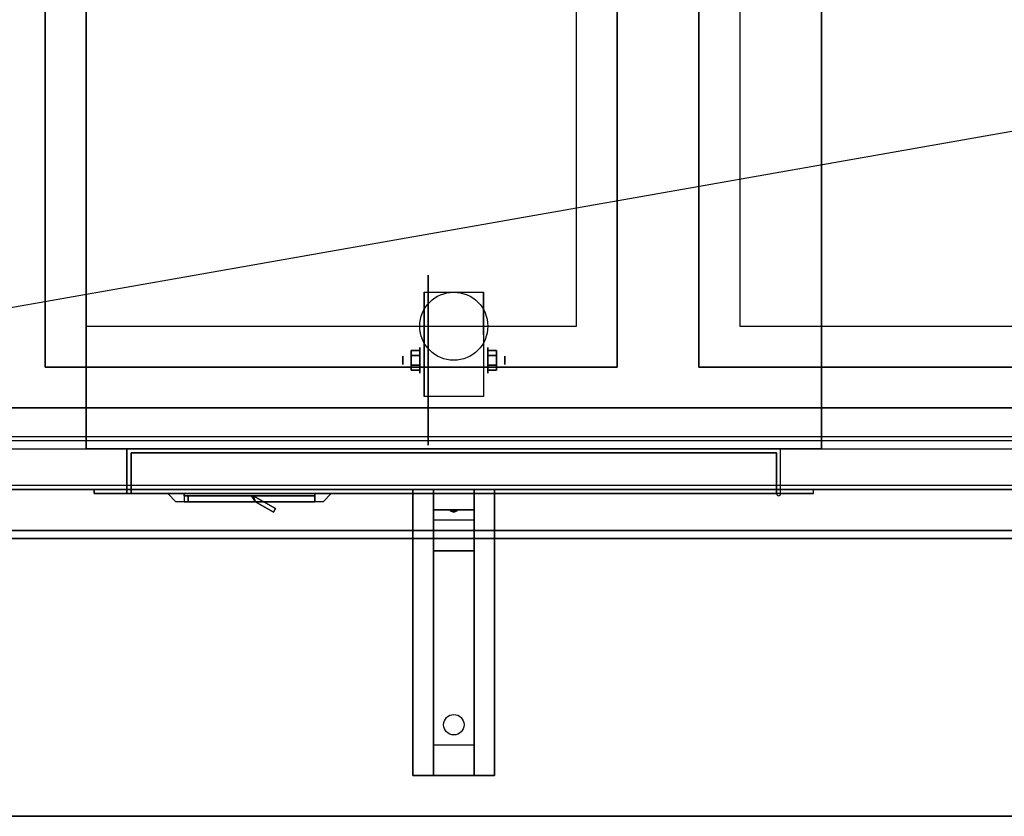
# Model space of a CAD drawing. Extents: x -84 to 84, y -22 to 28.
# Drawn here: x -53 to -29, y -22 to -2 of the extents above; entities that cross this region are included whole.
import ezdxf

# ---------------------------------------------------------------- set-up
doc = ezdxf.new("R2010")
doc.units = 0
doc.layers.get('DEFPOINTS').update_dxf_attribs({"linetype": 'CONTINUOUS'})
for name, color, linetype in [('3D', 254, 'CONTINUOUS'), ('3D-BLACK', 250, 'CONTINUOUS'), ('3D-CART-BODY', 42, 'CONTINUOUS'), ('3D-CART-DOOR', 44, 'CONTINUOUS'), ('3D-CART-TRIM', 5, 'CONTINUOUS'), ('3D-FLAT', 7, 'CONTINUOUS'), ('3D-NON', 7, 'CONTINUOUS')]:
    doc.layers.add(name, color=color, linetype=linetype)

msp = doc.modelspace()

# ---------------------------------------------------------------- linework, layer by layer
at = {"layer": '3D', "extrusion": (1, 0, 0)}
for centre, radius in [((-10.596, 2.083, -42.833), 0.313), ((-10.596, 2.083, -43.25), 0.104)]:
    msp.add_circle(centre, radius, dxfattribs=at)
at = {"layer": '3D', "extrusion": (-1, 0, 0)}
for centre, radius in [((10.596, 2.083, 41.166), 0.313), ((10.596, 2.083, 40.75), 0.104)]:
    msp.add_circle(centre, radius, dxfattribs=at)
for centre in [(10.596, 2.083, 42.729), (10.596, 2.083, 41.271)]:
    msp.add_arc(centre, 0.884, 225, 0, dxfattribs=at)
at = {"layer": '3D'}
msp.add_arc((-34.05, -13.862, 6.1), 0.05, 180, 0, dxfattribs=at)
for points in [[(-43.042, -10.355, 2.083), (-42.833, -10.355, 2.083), (-42.833, -10.476, 2.292), (-43.042, -10.476, 2.292)], [(-43.042, -10.476, 1.875), (-42.833, -10.476, 1.875), (-42.833, -10.355, 2.083), (-43.042, -10.355, 2.083)], [(-40.958, -10.355, 2.083), (-41.166, -10.355, 2.083), (-41.166, -10.476, 1.875), (-40.958, -10.476, 1.875)], [(-40.958, -10.476, 2.292), (-41.166, -10.476, 2.292), (-41.166, -10.355, 2.083), (-40.958, -10.355, 2.083)], [(-43.042, -10.836, 2.083), (-42.833, -10.836, 2.083), (-42.833, -10.716, 1.875), (-43.042, -10.716, 1.875)], [(-43.042, -10.716, 2.292), (-42.833, -10.716, 2.292), (-42.833, -10.836, 2.083), (-43.042, -10.836, 2.083)], [(-40.958, -10.836, 2.083), (-41.166, -10.836, 2.083), (-41.166, -10.716, 2.292), (-40.958, -10.716, 2.292)], [(-40.958, -10.716, 1.875), (-41.166, -10.716, 1.875), (-41.166, -10.836, 2.083), (-40.958, -10.836, 2.083)], [(-46.95, -13.912, 16.5), (-46.85, -14.062, 16.5), (-46.85, -14.062, 19.5), (-46.95, -13.912, 19.5)], [(-46.91, -13.912, 16.5), (-46.85, -14.062, 16.5), (-46.85, -14.062, 19.5), (-46.91, -13.912, 19.5)], [(-46.91, -13.912, 16.5), (-46.367, -14.226, 16.5), (-46.367, -14.226, 19.5), (-46.91, -13.912, 19.5)], [(-41.5, -13.762, 27.5), (-41.5, -14.262, 28.25), (-42.5, -14.262, 28.25), (-42.5, -13.762, 27.5)], [(-46.85, -14.062, 16.5), (-46.417, -14.312, 16.5), (-46.417, -14.312, 19.5), (-46.85, -14.062, 19.5)], [(-46.367, -14.226, 16.5), (-46.417, -14.312, 16.5), (-46.417, -14.312, 19.5), (-46.367, -14.226, 19.5)], [(-41.5, -14.262, 28.25), (-41.5, -14.512, 31.5), (-42.5, -14.512, 31.5), (-42.5, -14.262, 28.25)], [(-42.085, -14.28, 28.476), (-41.977, -14.275, 28.414), (-42, -14.313, 28.497)], [(-42, -14.313, 28.497), (-42.023, -14.288, 28.584), (-42.085, -14.28, 28.476), (-42, -14.313, 28.497)], [(-42, -14.313, 28.497), (-42, -14.313, 28.497), (-41.915, -14.283, 28.522), (-42.023, -14.288, 28.584)], [(-41.915, -14.283, 28.522), (-42, -14.313, 28.497), (-42, -14.313, 28.497), (-41.977, -14.275, 28.414)], [(-41.5, -15.262, 32), (-41.5, -14.512, 31.5), (-42.5, -14.512, 31.5), (-42.5, -15.262, 32)], [(-41.5, -20.012, 32.25), (-41.5, -15.262, 32), (-42.5, -15.262, 32), (-42.5, -20.012, 32.25)], [(-41.5, -20.012, 32.25), (-41.5, -20.762, 32.5), (-42.5, -20.762, 32.5), (-42.5, -20.012, 32.25)]]:
    msp.add_3dface(points, dxfattribs=at)
for points, invisible_edges in [([(-69.8, -12.562, 34.2), (-4.2, -12.562, 34.2), (-4.3, -12.462, 34.1), (-69.7, -12.462, 34.1)], 6), ([(-45, -13.862, 20), (-49, -13.862, 20), (-48.8, -14.062, 19.8), (-45.2, -14.062, 19.8)], 4), ([(-49, -13.862, 16), (-49, -13.862, 20), (-48.8, -14.062, 19.8), (-48.8, -14.062, 16.2)], 6), ([(-45, -13.862, 16), (-49, -13.862, 16), (-48.8, -14.062, 16.2), (-45.2, -14.062, 16.2)], 14), ([(-45, -13.862, 20), (-45, -13.862, 16), (-45.2, -14.062, 16.2), (-45.2, -14.062, 19.8)], 12)]:
    msp.add_3dface(points, dxfattribs=dict(at, invisible_edges=invisible_edges))
at = {"layer": '3D-BLACK', "extrusion": (1, 0, 0)}
msp.add_circle((-10.596, 2.083, -42.625), 2.083, dxfattribs=at)
at = {"layer": '3D-BLACK', "extrusion": (0, 0.052559, 0.998618)}
msp.add_circle((42, 21.18, 31.029), 0.25, dxfattribs=at)
at = {"layer": '3D-BLACK'}
for points in [[(-82.9, -13.662, 5), (-82.9, 14.137, 5), (-1.1, 14.137, 5), (-1.1, -13.662, 5)], [(-69, -11.762, 10.5), (-5, -11.762, 10.5), (-5, 12.238, 10.5), (-69, 12.238, 10.5)], [(-69, -11.762, 10), (-5, -11.762, 10), (-5, 12.238, 10), (-69, 12.238, 10)], [(-69, -11.762, 10), (-5, -11.762, 10), (-5, -11.762, 10.5), (-69, -11.762, 10.5)], [(-48.6, -13.862, 16.4), (-48.6, -13.912, 16.4), (-48.6, -13.912, 19.6), (-48.6, -13.862, 19.6)], [(-48.6, -13.862, 16.4), (-45.4, -13.862, 16.4), (-45.4, -13.862, 19.6), (-48.6, -13.862, 19.6)], [(-48.6, -13.862, 19.6), (-45.4, -13.862, 19.6), (-45.4, -13.912, 19.6), (-48.6, -13.912, 19.6)], [(-48.6, -13.862, 16.4), (-45.4, -13.862, 16.4), (-45.4, -13.912, 16.4), (-48.6, -13.912, 16.4)], [(-48.6, -13.912, 16.4), (-45.4, -13.912, 16.4), (-45.4, -13.912, 19.6), (-48.6, -13.912, 19.6)], [(-45.4, -13.862, 16.4), (-45.4, -13.912, 16.4), (-45.4, -13.912, 19.6), (-45.4, -13.862, 19.6)]]:
    msp.add_3dface(points, dxfattribs=at)
at = {"layer": '3D-CART-BODY'}
for points, invisible_edges in [([(-2.5, -13.762, 5), (-33.2, -13.762, 5.2), (-50.8, -13.762, 5.2), (-81.5, -13.762, 5)], 7), ([(-81.5, -13.762, 5), (-50.8, -13.762, 5.2), (-50.8, -13.762, 22.8), (-81.5, -13.762, 33)], 15), ([(-81.5, -13.762, 33), (-50.8, -13.762, 22.8), (-33.2, -13.762, 22.8), (-2.5, -13.762, 33)], 7), ([(-2.5, -13.762, 33), (-33.2, -13.762, 22.8), (-33.2, -13.762, 5.2), (-2.5, -13.762, 5)], 15)]:
    msp.add_3dface(points, dxfattribs=dict(at, invisible_edges=invisible_edges))
at = {"layer": '3D-CART-DOOR'}
for points in [[(-34.1, -12.862, 6.1), (-49.9, -12.862, 6.1), (-49.9, -12.862, 21.9), (-34.1, -12.862, 21.9)], [(-49.9, -12.862, 6.1), (-49.9, -13.862, 6.1), (-49.9, -13.862, 21.9), (-49.9, -12.862, 21.9)], [(-34.1, -12.862, 21.9), (-34.1, -13.862, 21.9), (-49.9, -13.862, 21.9), (-49.9, -12.862, 21.9)], [(-34.1, -12.862, 6.1), (-34.1, -13.862, 6.1), (-49.9, -13.862, 6.1), (-49.9, -12.862, 6.1)], [(-34.1, -12.862, 6.1), (-34.1, -13.862, 6.1), (-34.1, -13.862, 21.9), (-34.1, -12.862, 21.9)], [(-34.1, -13.862, 6.1), (-49.9, -13.862, 6.1), (-49.9, -13.862, 21.9), (-34.1, -13.862, 21.9)]]:
    msp.add_3dface(points, dxfattribs=at)
at = {"layer": '3D-CART-TRIM'}
msp.add_3dface([(-2.5, -13.762, 5), (-2.5, -13.762, 5.25), (-81.5, -13.762, 5.25), (-81.5, -13.762, 5)], dxfattribs=at)
at = {"layer": '3D-FLAT'}
msp.add_circle((-42, -9.762, 4.792), 0.833, dxfattribs=at)
for points in [[(-33, -12.762, 6), (-51, -12.762, 6), (-51, 13.238, 6), (-33, 13.238, 6)], [(-51, -9.762, 24.375), (-39, -9.762, 24.375), (-39, 10.238, 24.375), (-51, 10.238, 24.375)], [(-35, -9.762, 24.375), (-23, -9.762, 24.375), (-23, 10.238, 24.375), (-35, 10.238, 24.375)], [(-41.271, -11.48, 4.792), (-42.729, -11.48, 4.792), (-42.729, -8.929, 4.792), (-41.271, -8.929, 4.792)], [(-43.042, -10.476, 2.292), (-42.833, -10.476, 2.292), (-42.833, -10.716, 2.292), (-43.042, -10.716, 2.292)], [(-43.042, -10.716, 1.875), (-42.833, -10.716, 1.875), (-42.833, -10.476, 1.875), (-43.042, -10.476, 1.875)], [(-40.958, -10.716, 2.292), (-41.166, -10.716, 2.292), (-41.166, -10.476, 2.292), (-40.958, -10.476, 2.292)], [(-40.958, -10.476, 1.875), (-41.166, -10.476, 1.875), (-41.166, -10.716, 1.875), (-40.958, -10.716, 1.875)], [(-50, -12.762, 6), (-50, -13.862, 6), (-34, -13.862, 6), (-34, -12.762, 6)], [(-50.8, -13.762, 5.2), (-50.8, -13.862, 5.2), (-33.2, -13.862, 5.2), (-33.2, -13.762, 5.2)], [(-45.4, -14.062, 16.4), (-45.4, -13.912, 16.4), (-48.6, -13.912, 16.4), (-48.6, -14.062, 16.4)], [(-48.5, -13.912, 19.5), (-46.95, -13.912, 19.5), (-46.85, -14.062, 19.5), (-48.5, -14.062, 19.5)], [(-48.5, -13.912, 16.5), (-46.95, -13.912, 16.5), (-46.85, -14.062, 16.5), (-48.5, -14.062, 16.5)], [(-46.91, -13.912, 19.5), (-46.367, -14.226, 19.5), (-46.417, -14.312, 19.5), (-46.85, -14.062, 19.5)], [(-46.91, -13.912, 16.5), (-46.367, -14.226, 16.5), (-46.417, -14.312, 16.5), (-46.85, -14.062, 16.5)], [(-41, -20.762, 32.5), (-43, -20.762, 32.5), (-43, -13.762, 32.5), (-41, -13.762, 32.5)], [(-41, -20.762, 33), (-43, -20.762, 33), (-43, -13.762, 33), (-41, -13.762, 33)], [(-0.1, -14.962, 34), (-83.9, -14.962, 34), (-83.9, -21.762, 34), (-0.1, -21.762, 34)], [(-0.1, -14.962, 33), (-83.9, -14.962, 33), (-83.9, -21.762, 33), (-0.1, -21.762, 33)]]:
    msp.add_3dface(points, dxfattribs=at)
for points, invisible_edges in [([(-54, -10.762, 34.1), (-54, 11.238, 34.1), (-52, 11.238, 34.1), (-52, -10.762, 34.1)], 15), ([(-52, 11.238, 31), (-51, 10.238, 31), (-51, -9.762, 31), (-52, -10.762, 31)], 15), ([(-38, -10.762, 31), (-39, -9.762, 31), (-39, 10.238, 31), (-38, 11.238, 31)], 15), ([(-38, -10.762, 34.1), (-38, 11.238, 34.1), (-36, 11.238, 34.1), (-36, -10.762, 34.1)], 15), ([(-36, 11.238, 31), (-35, 10.238, 31), (-35, -9.762, 31), (-36, -10.762, 31)], 15), ([(-52, -10.762, 31), (-51, -9.762, 31), (-39, -9.762, 31), (-38, -10.762, 31)], 15), ([(-36, -10.762, 31), (-35, -9.762, 31), (-23, -9.762, 31), (-22, -10.762, 31)], 15), ([(-69.7, -12.462, 34.1), (-4.3, -12.462, 34.1), (-6, -10.762, 34.1), (-68, -10.762, 34.1)], 14), ([(-83.9, -14.762, 34), (-69, -11.762, 34), (-6, -11.762, 34), (-0.1, -14.762, 34)], 7), ([(-70, -12.762, 34.2), (-4, -12.762, 34.2), (-4.2, -12.562, 34.2), (-69.8, -12.562, 34.2)], 6), ([(-34, -12.762, 22), (-34, -13.862, 22), (-50, -13.862, 22), (-50, -12.762, 22)], 1), ([(-33.2, -13.762, 22.8), (-33.2, -13.862, 22.8), (-50.8, -13.862, 22.8), (-50.8, -13.762, 22.8)], 1), ([(-48.6, -14.062, 19.6), (-48.6, -13.912, 19.6), (-45.4, -13.912, 19.6), (-45.4, -14.062, 19.6)], 1)]:
    msp.add_3dface(points, dxfattribs=dict(at, invisible_edges=invisible_edges))
at = {"layer": '3D-NON'}
for points in [[(-51, 13.238, 6), (-51, 13.238, 7), (-51, -12.762, 7), (-51, -12.762, 6)], [(-33, 13.238, 6), (-33, 13.238, 7), (-33, -12.762, 7), (-33, -12.762, 6)], [(-52, 11.238, 31), (-52, 11.238, 34.1), (-52, -10.762, 34.1), (-52, -10.762, 31)], [(-36, 11.238, 31), (-36, 11.238, 34.1), (-36, -10.762, 34.1), (-36, -10.762, 31)], [(-42.729, -8.929, 4.792), (-42.729, -8.929, 4.792), (-42.729, -9.971, 1.458)], [(-41.271, -8.929, 4.792), (-41.271, -8.929, 4.792), (-41.271, -9.971, 1.458)], [(-42.729, -11.48, 2.083), (-42.729, -11.48, 2.083), (-42.729, -11.48, 4.792)], [(-41.271, -11.48, 2.083), (-41.271, -11.48, 2.083), (-41.271, -11.48, 4.792)], [(-68, -11.762, 33.9), (-68, -11.762, 21.9), (-6, -11.762, 21.9), (-6, -11.762, 33.9)], [(-48.5, -13.912, 16.5), (-48.5, -14.062, 16.5), (-48.5, -14.062, 19.5), (-48.5, -13.912, 19.5)], [(-48.5, -13.912, 16.5), (-46.95, -13.912, 16.5), (-46.95, -13.912, 19.5), (-48.5, -13.912, 19.5)], [(-41, -13.762, 33), (-43, -13.762, 33), (-43, -13.762, 32.5), (-41, -13.762, 32.5)], [(-43, -20.762, 33), (-43, -13.762, 33), (-43, -13.762, 32.5), (-43, -20.762, 32.5)], [(-42.5, -14.512, 31.5), (-42.5, -13.762, 32.5), (-42.5, -15.012, 32.5), (-42.5, -15.262, 32)], [(-42.5, -13.762, 27.5), (-42.5, -14.262, 28.25), (-42.5, -14.512, 31.5), (-42.5, -13.762, 32.5)], [(-41.5, -14.512, 31.5), (-41.5, -13.762, 32.5), (-41.5, -15.012, 32.5), (-41.5, -15.262, 32)], [(-41.5, -13.762, 27.5), (-41.5, -14.262, 28.25), (-41.5, -14.512, 31.5), (-41.5, -13.762, 32.5)], [(-41, -20.762, 33), (-41, -13.762, 33), (-41, -13.762, 32.5), (-41, -20.762, 32.5)], [(-48.5, -14.062, 16.5), (-46.85, -14.062, 16.5), (-46.85, -14.062, 19.5), (-48.5, -14.062, 19.5)], [(-83.9, -14.762, 34), (-83.9, -14.762, 33), (-0.1, -14.762, 33), (-0.1, -14.762, 34)], [(-0.1, -14.962, 33), (-83.9, -14.962, 33), (-83.9, -14.962, 34), (-0.1, -14.962, 34)], [(-42.5, -15.262, 32), (-42.5, -15.012, 32.5), (-42.5, -20.762, 32.5), (-42.5, -20.012, 32.25)], [(-41.5, -15.262, 32), (-41.5, -15.012, 32.5), (-41.5, -20.762, 32.5), (-41.5, -20.012, 32.25)], [(-41, -20.762, 33), (-43, -20.762, 33), (-43, -20.762, 32.5), (-41, -20.762, 32.5)], [(-0.1, -21.762, 33), (-83.9, -21.762, 33), (-83.9, -21.762, 34), (-0.1, -21.762, 34)]]:
    msp.add_3dface(points, dxfattribs=at)
for points, invisible_edges in [([(-38, -10.762, 31), (-38, -10.762, 34.1), (-38, 11.238, 34.1), (-38, 11.238, 31)], 4), ([(-51, 10.238, 24.375), (-51, 10.238, 31), (-51, -9.762, 31), (-51, -9.762, 24.375)], 8), ([(-39, -9.762, 24.375), (-39, -9.762, 31), (-39, 10.238, 31), (-39, 10.238, 24.375)], 12), ([(-35, 10.238, 24.375), (-35, 10.238, 31), (-35, -9.762, 31), (-35, -9.762, 24.375)], 8), ([(-42.729, -9.701, 4.792), (-42.729, -8.929, 4.792), (-42.729, -9.971, 1.458), (-42.729, -10.258, 1.267)], 15), ([(-41.271, -9.701, 4.792), (-41.271, -8.929, 4.792), (-41.271, -9.971, 1.458), (-41.271, -10.258, 1.267)], 15), ([(-51, -9.762, 24.375), (-51, -9.762, 31), (-39, -9.762, 31), (-39, -9.762, 24.375)], 13), ([(-42.729, -10.057, 4.792), (-42.729, -9.701, 4.792), (-42.729, -10.258, 1.267), (-42.729, -10.596, 1.199)], 15), ([(-41.271, -10.057, 4.792), (-41.271, -9.701, 4.792), (-41.271, -10.258, 1.267), (-41.271, -10.596, 1.199)], 15), ([(-35, -9.762, 24.375), (-35, -9.762, 31), (-23, -9.762, 31), (-23, -9.762, 24.375)], 13), ([(-42.729, -10.413, 4.792), (-42.729, -10.057, 4.792), (-42.729, -10.596, 1.199), (-42.729, -10.934, 1.267)], 15), ([(-41.271, -10.413, 4.792), (-41.271, -10.057, 4.792), (-41.271, -10.596, 1.199), (-41.271, -10.934, 1.267)], 15), ([(-42.729, -10.768, 4.792), (-42.729, -10.413, 4.792), (-42.729, -10.934, 1.267), (-42.729, -11.221, 1.458)], 15), ([(-41.271, -10.768, 4.792), (-41.271, -10.413, 4.792), (-41.271, -10.934, 1.267), (-41.271, -11.221, 1.458)], 15), ([(-52, -10.762, 31), (-52, -10.762, 34.1), (-38, -10.762, 34.1), (-38, -10.762, 31)], 5), ([(-42.729, -11.124, 4.792), (-42.729, -10.768, 4.792), (-42.729, -11.221, 1.458), (-42.729, -11.412, 1.745)], 15), ([(-41.271, -11.124, 4.792), (-41.271, -10.768, 4.792), (-41.271, -11.221, 1.458), (-41.271, -11.412, 1.745)], 15), ([(-36, -10.762, 31), (-36, -10.762, 34.1), (-22, -10.762, 34.1), (-22, -10.762, 31)], 5), ([(-42.729, -11.48, 4.792), (-42.729, -11.124, 4.792), (-42.729, -11.412, 1.745), (-42.729, -11.48, 2.083)], 15), ([(-41.271, -11.48, 4.792), (-41.271, -11.124, 4.792), (-41.271, -11.412, 1.745), (-41.271, -11.48, 2.083)], 15), ([(-70, -12.762, 34), (-4, -12.762, 34), (-4, -12.762, 34.2), (-70, -12.762, 34.2)], 6), ([(-50, -12.762, 22), (-50, -13.862, 22), (-50, -13.862, 6), (-50, -12.762, 6)], 5), ([(-34, -12.762, 6), (-34, -13.862, 6), (-34, -13.862, 22), (-34, -12.762, 22)], 1), ([(-50.8, -13.762, 22.8), (-50.8, -13.862, 22.8), (-50.8, -13.862, 5.2), (-50.8, -13.762, 5.2)], 5), ([(-50.8, -13.862, 5.2), (-33.2, -13.862, 5.2), (-34, -13.862, 6), (-50, -13.862, 6)], 15), ([(-50.8, -13.862, 22.8), (-50.8, -13.862, 5.2), (-50, -13.862, 6), (-50, -13.862, 22)], 15), ([(-50.8, -13.862, 22.8), (-33.2, -13.862, 22.8), (-34, -13.862, 22), (-50, -13.862, 22)], 15), ([(-48.6, -14.062, 16.4), (-48.6, -13.912, 16.4), (-48.6, -13.912, 19.6), (-48.6, -14.062, 19.6)], 1), ([(-45.4, -14.062, 19.6), (-45.4, -13.912, 19.6), (-45.4, -13.912, 16.4), (-45.4, -14.062, 16.4)], 5), ([(-33.2, -13.862, 5.2), (-33.2, -13.862, 22.8), (-34, -13.862, 22), (-34, -13.862, 6)], 15), ([(-33.2, -13.762, 5.2), (-33.2, -13.862, 5.2), (-33.2, -13.862, 22.8), (-33.2, -13.762, 22.8)], 1), ([(-45.2, -14.062, 19.8), (-48.8, -14.062, 19.8), (-48.6, -14.062, 19.6), (-45.4, -14.062, 19.6)], 14), ([(-48.8, -14.062, 16.2), (-48.8, -14.062, 19.8), (-48.6, -14.062, 19.6), (-48.6, -14.062, 16.4)], 14), ([(-45.2, -14.062, 16.2), (-48.8, -14.062, 16.2), (-48.6, -14.062, 16.4), (-45.4, -14.062, 16.4)], 14), ([(-45.2, -14.062, 19.8), (-45.2, -14.062, 16.2), (-45.4, -14.062, 16.4), (-45.4, -14.062, 19.6)], 14)]:
    msp.add_3dface(points, dxfattribs=dict(at, invisible_edges=invisible_edges))
at = {"layer": 'DEFPOINTS', "color": 6}
msp.add_line((-83, -14.612), (83, 14.613), dxfattribs=at)

doc.saveas('drawing.dxf')
